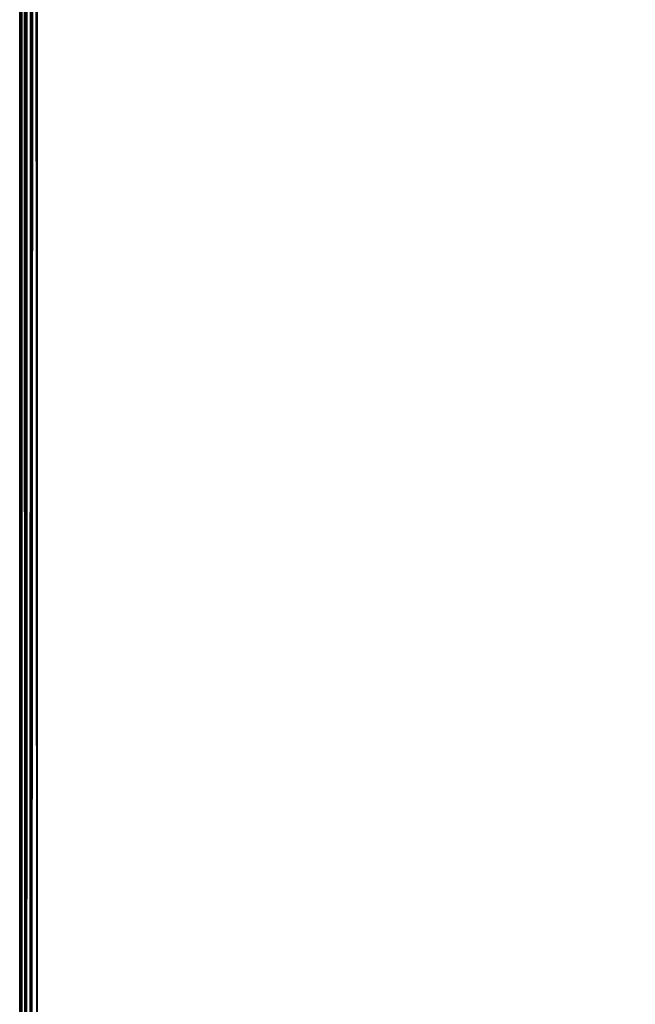
# Model space of a CAD drawing. Extents: x -236 to 155, y -75 to 122.
# Drawn here: x -154 to -152, y 79 to 83 of the extents above; entities that cross this region are included whole.
import ezdxf

# ---------------------------------------------------------------- set-up
doc = ezdxf.new("R2010")
doc.units = 0
doc.header["$LTSCALE"] = 96
doc.header["$MEASUREMENT"] = 0
for name, color, linetype in [('AFUTL-3-TP-EDLM-SH', 7, 'Continuous'), ('AFUTL-3-TPLM-TH', 7, 'Continuous'), ('AFUTL-P', 7, 'Continuous'), ('MAIN_FURN', 7, 'Continuous')]:
    doc.layers.add(name, color=color, linetype=linetype)

# ---------------------------------------------------------------- blocks, each defined once
blk = doc.blocks.new('TR6030RCSL')
at = {"layer": 'AFUTL-3-TP-EDLM-SH', "color": 5, "linetype": 'Continuous'}
for points in [[(59.941, -30.0008, 28.8546), (59.941, -30.0008, 27.8467), (59.941, -0.0008, 27.8467), (59.9409, -0.0426, 28.8546)], [(59.941, -0.0008, 27.8467), (59.941, -30.0008, 27.8467), (59.9598, -0.0411, 27.8495)], [(59.9648, -0.036, 28.8496), (59.9828, -0.0177, 28.8378), (59.9849, -29.9866, 28.8358), (59.9569, -29.9583, 28.8525)], [(59.9766, -0.0108, 27.8587), (59.9598, -0.0411, 27.8495), (59.9702, -29.9919, 27.8533)], [(59.9766, -0.0108, 27.8587), (59.9702, -29.9919, 27.8533), (59.9899, -29.9753, 27.8723)], [(59.9931, -0.0318, 27.8773), (59.9766, -0.0108, 27.8587), (59.9899, -29.9753, 27.8723)], [(59.9828, -0.0177, 28.8378), (59.9999, -0.0479, 28.8091), (59.9849, -29.9866, 28.8358)], [(59.9899, -29.9753, 27.8723), (60, -29.9484, 27.899), (60, -0.0538, 27.8997), (59.9931, -0.0318, 27.8773)], [(59.9409, -0.0426, 28.8546), (59.9648, -0.036, 28.8496), (59.9569, -29.9583, 28.8525)], [(59.9409, -0.0426, 28.8546), (59.9569, -29.9583, 28.8525), (59.941, -30.0008, 28.8546)], [(59.9702, -29.9919, 27.8533), (59.9598, -0.0411, 27.8495), (59.941, -30.0008, 27.8467)], [(59.9849, -29.9866, 28.8358), (59.9999, -0.0479, 28.8091), (60, -29.9476, 28.8016)], [(60, -29.9476, 28.8016), (59.9999, -0.0479, 28.8091), (60, -0.0538, 27.8997), (60, -29.9484, 27.899)]]:
    blk.add_3dface(points, dxfattribs=at)
at = {"layer": 'AFUTL-3-TPLM-TH', "color": 42, "linetype": 'Continuous'}
for points, invisible_edges in [([(0.0591, -29.9417, 28.8546), (59.9409, -0.0599, 28.8546), (59.9409, -29.9417, 28.8546)], 1), ([(0.0591, -29.9417, 28.8546), (0.0591, -0.0599, 28.8546), (59.9409, -0.0599, 28.8546)], 12), ([(0.0591, -29.9417, 27.8467), (59.9409, -0.0599, 27.8467), (0.0591, -0.0599, 27.8467)], 1), ([(0.0591, -29.9417, 27.8467), (59.9409, -29.9417, 27.8467), (59.9409, -0.0599, 27.8467)], 12), ([(59.9409, -29.9417, 28.8546), (59.9409, -0.0599, 27.8467), (59.9409, -29.9417, 27.8467)], 1), ([(59.9409, -29.9417, 28.8546), (59.9409, -0.0599, 28.8546), (59.9409, -0.0599, 27.8467)], 12)]:
    blk.add_3dface(points, dxfattribs=dict(at, invisible_edges=invisible_edges))
at = {"layer": 'AFUTL-P', "color": 1, "linetype": 'Continuous'}
for p, q in [((59.9409, -0.0008), (59.9409, -30.0008)), ((59.941, -0.0008), (59.941, -30.0008)), ((59.9766, -0.0108), (59.9702, -29.9919)), ((59.9828, -0.0177), (59.9849, -29.9866)), ((59.9899, -29.9753), (59.9931, -0.0318)), ((59.9409, -0.0426), (59.941, -30.0008)), ((59.9648, -0.036), (59.9569, -29.9583)), ((59.9702, -29.9919), (59.9598, -0.0411)), ((59.9849, -29.9866), (59.9999, -0.0479)), ((59.9999, -0.0479), (60, -29.9476)), ((60, -0.0538), (60, -29.9484))]:
    blk.add_line(p, q, dxfattribs=at)

msp = doc.modelspace()

# ---------------------------------------------------------------- block references
at = {"layer": 'MAIN_FURN', "linetype": 'Continuous', "rotation": 180}
msp.add_blockref('TR6030RCSL', (-93.99634, 77), dxfattribs=at)

doc.saveas('drawing.dxf')
